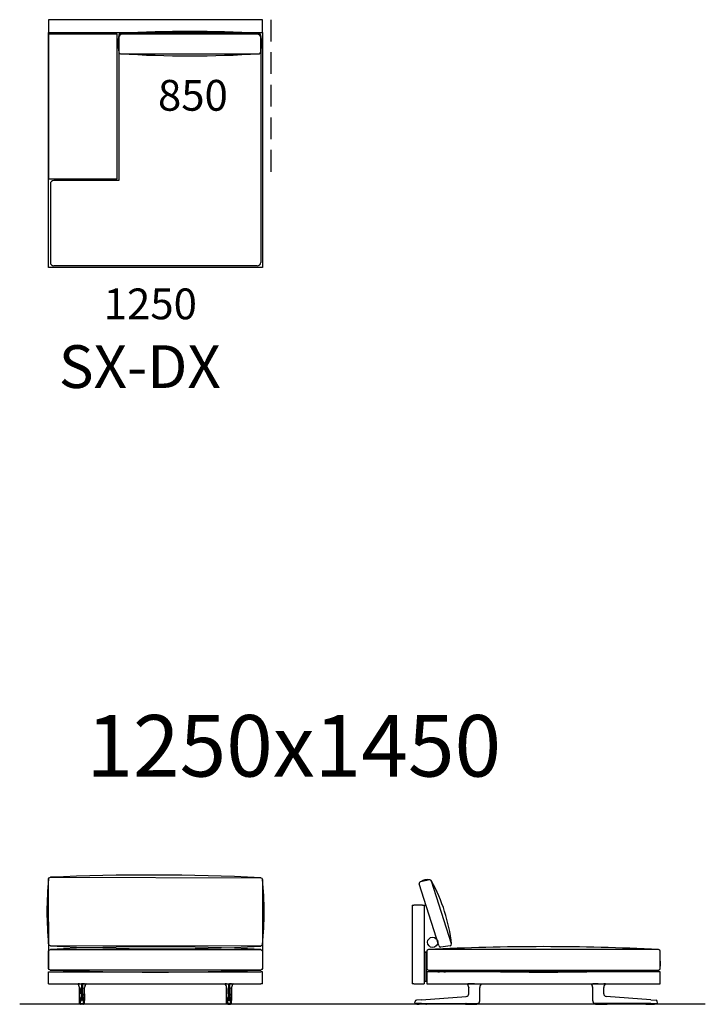
# Model space of a CAD drawing. Units: millimetres. Extents: x -30458 to 183042, y -5974 to 122293.
# Drawn here: x 479 to 4488, y 46135 to 51893 of the extents above; entities that cross this region are included whole.
import ezdxf

# ---------------------------------------------------------------- set-up
doc = ezdxf.new("R2010")
doc.units = ezdxf.units.MM
doc.linetypes.add('DASHDOT', pattern=[18.5, 12, -3, 0.5, -3])
doc.linetypes.add('DASHED', pattern=[19.05, 12.7, -6.35])

msp = doc.modelspace()

# ---------------------------------------------------------------- linework, layer by layer
for p, q in [((1898.574, 51892.932), (648.574, 51892.932)), ((648.574, 51892.932), (648.574, 51817.932)), ((1898.574, 51817.932), (1898.574, 51892.932)), ((648.574, 50442.932), (648.574, 51817.932)), ((648.574, 51817.932), (1898.574, 51817.932)), ((648.574, 51817.932), (1898.574, 51817.932)), ((1048.574, 51807.932), (648.574, 51807.932)), ((648.574, 51807.932), (648.574, 50962.932)), ((656.074, 51817.932), (1041.074, 51817.932)), ((656.074, 51807.932), (656.074, 51817.932)), ((1041.074, 51817.932), (1041.074, 51807.932)), ((1048.574, 50962.932), (1048.574, 51807.932)), ((1058.574, 51787.932), (1058.574, 51607.932)), ((1058.574, 51787.932), (1058.574, 50952.932)), ((1868.574, 51807.932), (1078.574, 51807.932)), ((1868.574, 51807.932), (1078.574, 51807.932)), ((1888.574, 51787.932), (1888.574, 51607.932)), ((1888.574, 51787.932), (1888.574, 50472.932)), ((1898.574, 51817.932), (1898.574, 50442.932)), ((648.574, 50962.932), (1048.574, 50962.932)), ((658.574, 50932.932), (658.574, 50472.932)), ((1058.574, 50952.932), (678.574, 50952.932)), ((1898.574, 50442.932), (648.574, 50442.932)), ((1868.574, 50452.932), (678.574, 50452.932)), ((2930.413, 46478.442), (2815.236, 46840.37)), ((2876.576, 46863.712), (2823.733, 46851.576)), ((3004.214, 46488.781), (2887.89, 46855.245)), ((648.574, 46617.9), (648.574, 46714.9)), ((2844.564, 46714.868), (2855.175, 46714.868)), ((2995.717, 46477.576), (2941.744, 46469.849)), ((4488.08, 46134.9), (479.33, 46134.9))]:
    msp.add_line(p, q)
at = {"linetype": 'DASHED', "ltscale": 10}
msp.add_line((1948.574, 51892.932), (1948.574, 50962.932), dxfattribs=at)
at = {"color": 7}
for p, q in [((2774.564, 46714.9), (2784.564, 46714.9)), ((2774.564, 46714.9), (2774.564, 46254.9)), ((2834.564, 46714.9), (2784.564, 46714.9)), ((2834.564, 46714.9), (2844.564, 46714.9)), ((2844.564, 46714.9), (2844.564, 46254.9)), ((648.574, 46617.9), (648.574, 46613.9)), ((648.574, 46613.9), (648.574, 46344.875)), ((648.574, 46607.9), (648.574, 46344.875)), ((1898.574, 46613.9), (1898.574, 46344.875)), ((1898.574, 46607.9), (1898.574, 46344.875)), ((2848.564, 46442.333), (2848.564, 46439.333)), ((2848.564, 46442.333), (2856.564, 46442.333)), ((2848.564, 46271.9), (2848.564, 46439.333)), ((2848.564, 46439.333), (2856.564, 46439.333)), ((2856.564, 46439.333), (2856.564, 46442.333)), ((2856.564, 46439.333), (2856.564, 46271.9)), ((648.574, 46387.868), (648.574, 46359.704)), ((648.574, 46385.368), (648.574, 46378.86)), ((648.574, 46378.86), (648.574, 46360.368)), ((648.574, 46359.704), (648.574, 46357.868)), ((4224.564, 46387.868), (4224.564, 46359.704)), ((4224.564, 46385.368), (4224.564, 46378.86)), ((4224.564, 46378.86), (4224.564, 46360.368)), ((4224.564, 46359.704), (4224.564, 46357.868)), ((648.574, 46254.868), (648.574, 46324.868)), ((648.574, 46324.868), (658.574, 46324.868)), ((658.574, 46324.868), (1888.574, 46324.868)), ((660.685, 46324.868), (660.716, 46324.868)), ((660.716, 46324.868), (1031.433, 46324.868)), ((1031.464, 46324.868), (1031.433, 46324.868)), ((1898.574, 46324.868), (1888.574, 46324.868)), ((1898.574, 46254.868), (1898.574, 46324.868)), ((2844.564, 46324.9), (2848.564, 46324.9)), ((2856.564, 46335.9), (2856.564, 46327.9)), ((2856.564, 46324.9), (2859.564, 46324.9)), ((4224.564, 46324.9), (2859.564, 46324.9)), ((2859.564, 46324.9), (2859.564, 46254.9)), ((2924.107, 46324.899), (2924.205, 46324.9)), ((2924.196, 46324.9), (2924.205, 46324.9)), ((2924.205, 46324.9), (2934.562, 46324.9)), ((2959.562, 46324.9), (2969.922, 46324.9)), ((2970.021, 46324.899), (2969.922, 46324.9)), ((2969.931, 46324.9), (2969.922, 46324.9)), ((3594.107, 46324.899), (3594.205, 46324.9)), ((3594.196, 46324.9), (3594.205, 46324.9)), ((3594.205, 46324.9), (3604.562, 46324.9)), ((3629.562, 46324.9), (3639.922, 46324.9)), ((3640.021, 46324.899), (3639.922, 46324.9)), ((3639.931, 46324.9), (3639.922, 46324.9)), ((3841.674, 46324.868), (3841.705, 46324.868)), ((4224.564, 46254.9), (4224.564, 46324.9)), ((648.574, 46254.868), (658.574, 46254.868)), ((658.574, 46254.868), (1888.574, 46254.868)), ((818.894, 46254.575), (818.897, 46254.575)), ((818.933, 46254.572), (818.895, 46254.575)), ((819.156, 46254.604), (819.149, 46254.604)), ((828.549, 46254.569), (828.559, 46254.868)), ((828.819, 46254.571), (828.549, 46254.569)), ((828.819, 46254.571), (828.822, 46254.868)), ((828.819, 46254.571), (840.606, 46254.575)), ((846.543, 46254.575), (840.606, 46254.575)), ((840.606, 46254.575), (840.606, 46232.507)), ((846.543, 46254.575), (846.543, 46232.507)), ((858.33, 46254.571), (846.543, 46254.575)), ((858.33, 46254.571), (858.327, 46254.868)), ((858.33, 46254.571), (858.599, 46254.569)), ((858.599, 46254.569), (858.59, 46254.868)), ((867.993, 46254.604), (868, 46254.604)), ((868.215, 46254.572), (868.254, 46254.575)), ((868.255, 46254.575), (868.252, 46254.575)), ((1678.894, 46254.575), (1678.897, 46254.575)), ((1678.933, 46254.572), (1678.895, 46254.575)), ((1679.156, 46254.604), (1679.149, 46254.604)), ((1688.549, 46254.569), (1688.559, 46254.868)), ((1688.819, 46254.571), (1688.549, 46254.569)), ((1688.819, 46254.571), (1688.822, 46254.868)), ((1688.819, 46254.571), (1700.606, 46254.575)), ((1700.606, 46254.575), (1700.606, 46232.507)), ((1700.606, 46254.575), (1706.543, 46254.575)), ((1706.543, 46254.575), (1706.543, 46232.507)), ((1718.33, 46254.571), (1706.543, 46254.575)), ((1718.33, 46254.571), (1718.327, 46254.868)), ((1718.33, 46254.571), (1718.599, 46254.569)), ((1718.599, 46254.569), (1718.59, 46254.868)), ((1727.993, 46254.604), (1728, 46254.604)), ((1728.215, 46254.572), (1728.254, 46254.575)), ((1728.255, 46254.575), (1728.252, 46254.575)), ((1898.574, 46254.868), (1888.574, 46254.868)), ((2784.564, 46254.9), (2774.564, 46254.9)), ((2784.564, 46254.9), (2834.564, 46254.9)), ((2834.564, 46254.9), (2844.564, 46254.9)), ((2848.564, 46271.9), (2848.564, 46268.9)), ((2856.564, 46268.9), (2848.564, 46268.9)), ((2856.564, 46268.9), (2856.564, 46271.9)), ((2859.564, 46254.9), (4220.564, 46254.9)), ((3094.961, 46254.604), (3094.971, 46254.601)), ((3104.544, 46254.637), (3104.55, 46254.9)), ((3104.544, 46254.637), (3104.814, 46254.636)), ((3104.814, 46254.636), (3104.817, 46254.9)), ((3138.31, 46254.605), (3165.672, 46254.607)), ((3165.672, 46254.607), (3169.519, 46254.607)), ((3169.519, 46254.607), (3169.518, 46254.9)), ((3169.569, 46254.607), (3169.519, 46254.607)), ((3169.569, 46254.607), (3169.567, 46254.9)), ((3179.238, 46254.607), (3179.241, 46254.607)), ((3819.889, 46254.607), (3819.886, 46254.607)), ((3829.559, 46254.607), (3829.561, 46254.9)), ((3829.559, 46254.607), (3829.609, 46254.607)), ((3829.609, 46254.607), (3829.609, 46254.9)), ((3833.456, 46254.607), (3829.609, 46254.607)), ((3860.818, 46254.605), (3833.456, 46254.607)), ((3894.313, 46254.636), (3894.311, 46254.9)), ((3894.583, 46254.637), (3894.313, 46254.636)), ((3894.583, 46254.637), (3894.577, 46254.9)), ((3904.167, 46254.604), (3904.156, 46254.601)), ((4220.564, 46254.9), (4224.564, 46254.9)), ((828.478, 46232.593), (828.481, 46232.566)), ((828.478, 46232.593), (828.478, 46195.758)), ((828.478, 46195.758), (828.478, 46232.593)), ((828.481, 46195.758), (828.481, 46232.566)), ((838.368, 46195.758), (838.363, 46188.698)), ((838.363, 46188.698), (838.363, 46185.564)), ((838.368, 46195.758), (838.368, 46226.899)), ((840.606, 46195.758), (840.606, 46232.507)), ((840.645, 46180.802), (846.504, 46180.802)), ((840.645, 46180.793), (840.645, 46180.802)), ((846.503, 46180.793), (846.504, 46180.802)), ((846.543, 46195.758), (846.543, 46232.507)), ((848.781, 46195.758), (848.781, 46226.899)), ((848.781, 46195.758), (848.786, 46188.698)), ((848.786, 46188.698), (848.786, 46185.564)), ((858.671, 46232.593), (858.668, 46232.566)), ((858.668, 46195.758), (858.668, 46232.566)), ((858.671, 46195.758), (858.671, 46232.593)), ((1688.478, 46232.593), (1688.481, 46232.566)), ((1688.478, 46195.758), (1688.478, 46232.593)), ((1688.481, 46195.758), (1688.481, 46232.566)), ((1698.368, 46195.758), (1698.363, 46188.698)), ((1698.363, 46188.698), (1698.363, 46185.564)), ((1698.368, 46195.758), (1698.368, 46226.899)), ((1700.606, 46195.758), (1700.606, 46232.507)), ((1706.504, 46180.802), (1700.645, 46180.802)), ((1700.645, 46180.793), (1700.645, 46180.802)), ((1706.503, 46180.793), (1706.504, 46180.802)), ((1706.543, 46195.758), (1706.543, 46232.507)), ((1708.781, 46195.758), (1708.781, 46226.899)), ((1708.781, 46195.758), (1708.786, 46188.698)), ((1708.786, 46188.698), (1708.786, 46185.564)), ((1718.671, 46232.593), (1718.668, 46232.566)), ((1718.668, 46195.758), (1718.668, 46232.566)), ((1718.671, 46232.593), (1718.671, 46195.758)), ((1718.671, 46195.758), (1718.671, 46232.593)), ((2829.459, 46160.726), (3090.604, 46180.825)), ((3090.604, 46180.825), (3090.715, 46180.834)), ((3104.564, 46195.79), (3104.564, 46232.539)), ((3169.557, 46232.46), (3169.564, 46232.539)), ((3169.564, 46195.79), (3169.564, 46232.539)), ((3169.564, 46156.224), (3169.564, 46195.79)), ((3829.564, 46195.79), (3829.564, 46232.539)), ((3829.571, 46232.46), (3829.564, 46232.539)), ((3829.564, 46156.224), (3829.564, 46195.79)), ((3894.564, 46195.79), (3894.564, 46232.539)), ((3908.523, 46180.825), (3908.413, 46180.834)), ((4169.668, 46160.726), (3908.523, 46180.825)), ((828.429, 46154.874), (828.432, 46156.197)), ((828.429, 46154.874), (828.432, 46156.197)), ((828.429, 46154.874), (828.432, 46156.197)), ((828.638, 46142.37), (828.596, 46142.371)), ((831.137, 46139.868), (831.095, 46139.868)), ((832.109, 46139.868), (831.137, 46139.868)), ((836.153, 46139.868), (832.109, 46139.868)), ((833.809, 46139.852), (833.809, 46139.868)), ((836.153, 46139.868), (840.537, 46139.868)), ((837.085, 46139.413), (837.016, 46139.414)), ((838.384, 46179.362), (838.384, 46179.371)), ((842.242, 46134.868), (839.162, 46134.868)), ((846.923, 46158.344), (840.225, 46158.344)), ((840.537, 46139.868), (846.612, 46139.868)), ((842.257, 46134.868), (843.153, 46134.868)), ((843.574, 46134.868), (843.153, 46134.868)), ((843.574, 46134.868), (843.545, 46134.868)), ((843.545, 46134.868), (843.604, 46134.868)), ((843.996, 46134.868), (843.574, 46134.868)), ((843.574, 46134.868), (843.604, 46134.868)), ((844.892, 46134.868), (843.996, 46134.868)), ((847.986, 46134.868), (844.91, 46134.868)), ((850.996, 46139.868), (846.612, 46139.868)), ((848.765, 46179.362), (848.765, 46179.371)), ((850.132, 46139.414), (850.064, 46139.413)), ((850.996, 46139.868), (855.04, 46139.868)), ((853.34, 46139.868), (853.34, 46139.852)), ((855.04, 46139.868), (856.011, 46139.868)), ((856.011, 46139.868), (856.054, 46139.868)), ((858.511, 46142.37), (858.553, 46142.371)), ((858.719, 46154.874), (858.717, 46156.197)), ((858.72, 46154.874), (858.717, 46156.197)), ((1688.429, 46154.874), (1688.432, 46156.197)), ((1688.429, 46154.874), (1688.432, 46156.197)), ((1688.638, 46142.37), (1688.596, 46142.371)), ((1691.137, 46139.868), (1691.095, 46139.868)), ((1692.109, 46139.868), (1691.137, 46139.868)), ((1696.153, 46139.868), (1692.109, 46139.868)), ((1693.809, 46139.868), (1693.809, 46139.852)), ((1696.153, 46139.868), (1700.537, 46139.868)), ((1697.016, 46139.414), (1697.085, 46139.413)), ((1698.384, 46179.362), (1698.384, 46179.371)), ((1699.162, 46134.868), (1702.239, 46134.868)), ((1700.225, 46158.344), (1706.923, 46158.344)), ((1706.612, 46139.868), (1700.537, 46139.868)), ((1702.257, 46134.868), (1703.153, 46134.868)), ((1703.153, 46134.868), (1703.574, 46134.868)), ((1703.574, 46134.868), (1703.545, 46134.868)), ((1703.604, 46134.868), (1703.545, 46134.868)), ((1703.574, 46134.868), (1703.996, 46134.868)), ((1703.574, 46134.868), (1703.604, 46134.868)), ((1704.892, 46134.868), (1703.996, 46134.868)), ((1704.907, 46134.868), (1707.986, 46134.868)), ((1710.996, 46139.868), (1706.612, 46139.868)), ((1708.765, 46179.362), (1708.765, 46179.371)), ((1710.064, 46139.413), (1710.132, 46139.414)), ((1710.996, 46139.868), (1715.04, 46139.868)), ((1713.34, 46139.852), (1713.34, 46139.868)), ((1715.04, 46139.868), (1716.011, 46139.868)), ((1716.011, 46139.868), (1716.054, 46139.868)), ((1718.511, 46142.37), (1718.553, 46142.371)), ((1718.719, 46154.874), (1718.717, 46156.197)), ((1718.72, 46154.874), (1718.717, 46156.197)), ((1718.72, 46154.874), (1718.717, 46156.197)), ((2790.081, 46142.834), (2791.66, 46151.789)), ((2829.607, 46139.9), (2792.543, 46139.9)), ((2829.459, 46160.726), (2798.925, 46158.376)), ((2799.648, 46139.766), (2799.647, 46139.603)), ((2799.651, 46139.9), (2799.649, 46139.766)), ((2804.511, 46139.9), (2804.364, 46139.9)), ((2806.763, 46139.9), (2804.511, 46139.9)), ((2807.651, 46134.9), (2814.666, 46134.9)), ((2814.24, 46139.9), (2814.093, 46139.9)), ((2816.493, 46139.9), (2814.24, 46139.9)), ((2854.984, 46134.9), (2814.666, 46134.9)), ((2823.268, 46139.9), (2823.121, 46139.9)), ((2825.521, 46139.9), (2823.268, 46139.9)), ((2829.607, 46139.9), (3090.753, 46139.9)), ((2859.477, 46139.9), (2859.484, 46139.478)), ((3083.358, 46139.9), (3083.358, 46139.865)), ((3083.673, 46139.446), (3083.662, 46139.512)), ((3087.916, 46139.884), (3087.917, 46139.9)), ((3088.011, 46139.9), (3087.962, 46139.9)), ((3090.165, 46139.9), (3088.011, 46139.9)), ((3088.652, 46134.9), (3149.476, 46134.9)), ((3090.211, 46139.9), (3090.211, 46139.884)), ((3090.753, 46139.9), (3151.744, 46139.9)), ((3096.416, 46139.884), (3096.417, 46139.9)), ((3098.711, 46139.9), (3098.711, 46139.884)), ((3104.916, 46139.884), (3104.917, 46139.9)), ((3107.211, 46139.9), (3107.211, 46139.884)), ((3113.416, 46139.884), (3113.417, 46139.9)), ((3115.711, 46139.9), (3115.711, 46139.884)), ((3122.417, 46139.9), (3122.416, 46139.884)), ((3124.711, 46139.884), (3124.711, 46139.9)), ((3130.917, 46139.9), (3130.916, 46139.884)), ((3133.211, 46139.884), (3133.211, 46139.9)), ((3139.417, 46139.9), (3139.416, 46139.884)), ((3141.711, 46139.884), (3141.711, 46139.9)), ((3147.917, 46139.9), (3147.916, 46139.884)), ((3150.211, 46139.884), (3150.211, 46139.9)), ((3151.744, 46139.9), (3154.564, 46139.9)), ((3154.454, 46139.446), (3154.466, 46139.512)), ((3154.77, 46139.865), (3154.77, 46139.901)), ((3154.953, 46139.9), (3155.33, 46139.9)), ((3155.33, 46139.9), (3155.477, 46139.9)), ((3155.476, 46139.927), (3155.477, 46139.9)), ((3155.476, 46139.927), (3155.477, 46139.9)), ((3169.564, 46154.9), (3169.564, 46156.224)), ((3829.564, 46154.9), (3829.564, 46156.224)), ((3843.651, 46139.927), (3843.651, 46139.9)), ((3843.798, 46139.9), (3843.651, 46139.9)), ((3844.175, 46139.9), (3843.798, 46139.9)), ((3844.358, 46139.865), (3844.358, 46139.901)), ((3847.383, 46139.9), (3844.564, 46139.9)), ((3844.673, 46139.446), (3844.662, 46139.512)), ((3908.375, 46139.9), (3847.383, 46139.9)), ((3848.917, 46139.9), (3848.916, 46139.884)), ((3849.652, 46134.9), (3910.476, 46134.9)), ((3851.211, 46139.884), (3851.211, 46139.9)), ((3857.417, 46139.9), (3857.416, 46139.884)), ((3859.711, 46139.884), (3859.711, 46139.9)), ((3865.917, 46139.9), (3865.916, 46139.884)), ((3868.211, 46139.884), (3868.211, 46139.9)), ((3874.417, 46139.9), (3874.416, 46139.884)), ((3876.711, 46139.884), (3876.711, 46139.9)), ((3883.416, 46139.884), (3883.417, 46139.9)), ((3885.711, 46139.9), (3885.711, 46139.884)), ((3891.916, 46139.884), (3891.917, 46139.9)), ((3894.211, 46139.9), (3894.211, 46139.884)), ((3900.416, 46139.884), (3900.417, 46139.9)), ((3902.711, 46139.9), (3902.711, 46139.884)), ((4169.521, 46139.9), (3908.375, 46139.9)), ((3908.916, 46139.884), (3908.917, 46139.9)), ((3908.962, 46139.9), (3911.117, 46139.9)), ((3911.117, 46139.9), (3911.165, 46139.9)), ((3911.211, 46139.9), (3911.211, 46139.884)), ((3915.454, 46139.446), (3915.466, 46139.512)), ((3915.77, 46139.9), (3915.77, 46139.865)), ((4139.651, 46139.9), (4139.644, 46139.478)), ((4144.143, 46134.9), (4184.462, 46134.9)), ((4169.521, 46139.9), (4206.584, 46139.9)), ((4169.668, 46160.726), (4200.203, 46158.376)), ((4173.606, 46139.9), (4175.86, 46139.9)), ((4175.86, 46139.9), (4176.007, 46139.9)), ((4182.634, 46139.9), (4184.887, 46139.9)), ((4184.462, 46134.9), (4191.477, 46134.9)), ((4184.887, 46139.9), (4185.034, 46139.9)), ((4192.365, 46139.9), (4194.617, 46139.9)), ((4194.617, 46139.9), (4194.764, 46139.9)), ((4199.477, 46139.9), (4199.479, 46139.766)), ((4199.479, 46139.766), (4199.48, 46139.603)), ((4209.046, 46142.834), (4207.467, 46151.789))]:
    msp.add_line(p, q, dxfattribs=at)
at = {"color": 7, "linetype": 'DASHDOT'}
for p, q in [((834.162, 46139.913), (834.162, 46139.368)), ((852.987, 46139.913), (852.987, 46139.367)), ((1694.162, 46139.913), (1694.162, 46139.367)), ((1712.987, 46139.913), (1712.987, 46139.368)), ((3089.064, 46139.901), (3089.064, 46139.882)), ((3910.064, 46139.901), (3910.064, 46139.882))]:
    msp.add_line(p, q, dxfattribs=at)
for points in [[(1058.574, 51802.032), (1058.574, 51703.921, 0.41421356), (1068.574, 51693.921), (1878.574, 51693.921, 0.41421356), (1888.574, 51703.921), (1888.574, 51802.032, 0.41421356), (1878.574, 51812.032), (1068.574, 51812.032, 0.41421356)], [(1898.574, 46865.193), (1898.574, 46485.193, -0.41421356), (1888.574, 46475.193), (658.574, 46477.673, -0.41421356), (648.574, 46487.673), (648.574, 46867.673, -0.41421356), (658.574, 46877.673), (1888.574, 46875.193, -0.41421356)], [(1898.574, 46444.875), (1898.574, 46344.875, -0.41421356), (1888.574, 46334.875), (658.574, 46334.875, -0.41421356), (648.574, 46344.875), (648.574, 46444.875, -0.41421356), (658.574, 46454.875), (1888.574, 46454.875, -0.41421356)], [(2859.564, 46444.875), (2859.564, 46344.875, 0.41421356), (2869.564, 46334.875), (4214.564, 46334.875, 0.41421356), (4224.564, 46344.875), (4224.564, 46444.875, 0.41421356), (4214.564, 46454.875), (2869.564, 46454.875, 0.41421356)]]:
    msp.add_lwpolyline(points, format="xyb", close=True)
at = {"color": 7}
for points in [[(819.156, 46254.604), (819.163, 46254.606), (819.389, 46254.618), (820.961, 46254.62)], [(828.549, 46254.569), (822.845, 46254.605), (820.961, 46254.62)], [(858.599, 46254.569), (864.304, 46254.605), (866.188, 46254.62)], [(867.993, 46254.604), (867.986, 46254.606), (867.76, 46254.618), (866.188, 46254.62)], [(1679.156, 46254.604), (1679.163, 46254.606), (1679.389, 46254.618), (1680.961, 46254.62)], [(1688.549, 46254.569), (1682.845, 46254.605), (1680.961, 46254.62)], [(1718.599, 46254.569), (1724.304, 46254.605), (1726.188, 46254.62)], [(1727.993, 46254.604), (1727.986, 46254.606), (1727.76, 46254.618), (1726.188, 46254.62)], [(3094.971, 46254.601), (3095.187, 46254.608), (3099.081, 46254.652)], [(3138.31, 46254.605), (3121.467, 46254.606), (3110.342, 46254.62), (3104.814, 46254.636)], [(3179.238, 46254.607), (3177.289, 46252.651), (3175.529, 46250.522), (3173.974, 46248.239), (3172.637, 46245.821), (3171.53, 46243.289), (3170.662, 46240.664), (3170.041, 46237.968), (3169.672, 46235.226), (3169.557, 46232.46)], [(3829.571, 46232.46), (3829.456, 46235.226), (3829.087, 46237.968), (3828.465, 46240.664), (3827.597, 46243.289), (3826.49, 46245.821), (3825.154, 46248.239), (3823.598, 46250.522), (3821.839, 46252.651), (3819.889, 46254.607)], [(3860.818, 46254.605), (3877.66, 46254.606), (3888.785, 46254.62), (3894.313, 46254.636)], [(3904.156, 46254.601), (3903.94, 46254.608), (3900.047, 46254.652)], [(828.432, 46156.197), (828.476, 46187.607), (828.478, 46195.758)], [(828.432, 46156.197), (828.476, 46187.607), (828.478, 46195.758)], [(839.681, 46230.639), (839.353, 46229.476), (839.038, 46228.493), (838.755, 46227.726), (838.54, 46227.229), (838.368, 46226.899)], [(839.681, 46230.639), (839.843, 46231.21), (840.008, 46231.697), (840.148, 46232.026), (840.29, 46232.276), (840.379, 46232.387), (840.469, 46232.463), (840.537, 46232.496), (840.606, 46232.507)], [(840.587, 46186.412), (840.624, 46181.659), (840.645, 46180.802)], [(846.562, 46186.412), (846.525, 46181.659), (846.504, 46180.802)], [(847.468, 46230.639), (847.306, 46231.21), (847.141, 46231.697), (847.001, 46232.026), (846.859, 46232.276), (846.77, 46232.387), (846.68, 46232.463), (846.612, 46232.496), (846.543, 46232.507)], [(847.468, 46230.639), (847.796, 46229.476), (848.11, 46228.493), (848.394, 46227.726), (848.609, 46227.229), (848.781, 46226.899)], [(858.717, 46156.197), (858.673, 46187.607), (858.671, 46195.758)], [(1688.432, 46156.197), (1688.476, 46187.607), (1688.478, 46195.758)], [(1699.681, 46230.639), (1699.353, 46229.476), (1699.038, 46228.493), (1698.755, 46227.726), (1698.54, 46227.229), (1698.368, 46226.899)], [(1699.681, 46230.639), (1699.843, 46231.21), (1700.008, 46231.697), (1700.148, 46232.026), (1700.29, 46232.276), (1700.379, 46232.387), (1700.469, 46232.463), (1700.537, 46232.496), (1700.606, 46232.507)], [(1700.587, 46186.412), (1700.624, 46181.659), (1700.645, 46180.802)], [(1706.562, 46186.412), (1706.525, 46181.659), (1706.504, 46180.802)], [(1707.468, 46230.639), (1707.306, 46231.21), (1707.141, 46231.697), (1707.001, 46232.026), (1706.859, 46232.276), (1706.77, 46232.387), (1706.68, 46232.463), (1706.612, 46232.496), (1706.543, 46232.507)], [(1707.468, 46230.639), (1707.796, 46229.476), (1708.11, 46228.493), (1708.394, 46227.726), (1708.609, 46227.229), (1708.781, 46226.899)], [(1718.717, 46156.197), (1718.673, 46187.607), (1718.671, 46195.758)], [(1718.717, 46156.197), (1718.673, 46187.607), (1718.671, 46195.758)], [(831.095, 46139.868), (830.768, 46139.889), (830.446, 46139.953), (830.135, 46140.059), (829.843, 46140.204), (829.561, 46140.393), (829.311, 46140.615), (829.097, 46140.864), (828.924, 46141.124), (828.796, 46141.379), (828.713, 46141.596), (828.636, 46141.885), (828.58, 46142.263), (828.542, 46142.86), (828.499, 46144.263), (828.453, 46147.365), (828.427, 46153.117), (828.429, 46154.874)], [(831.095, 46139.868), (830.768, 46139.889), (830.446, 46139.953), (830.135, 46140.059), (829.843, 46140.204), (829.561, 46140.393), (829.311, 46140.615), (829.097, 46140.864), (828.924, 46141.124), (828.796, 46141.379), (828.713, 46141.596), (828.636, 46141.885), (828.58, 46142.263), (828.542, 46142.86), (828.499, 46144.263), (828.453, 46147.365), (828.427, 46153.117), (828.429, 46154.874)], [(828.596, 46142.371), (828.595, 46142.371), (828.593, 46142.373), (828.59, 46142.376), (828.586, 46142.387), (828.568, 46142.515), (828.55, 46142.766), (828.517, 46143.6), (828.474, 46145.64), (828.436, 46149.608), (828.429, 46154.874)], [(839.162, 46134.868), (839.008, 46134.882), (838.876, 46134.916), (838.745, 46134.971), (838.486, 46135.142), (838.239, 46135.392), (838.008, 46135.715), (837.866, 46135.967), (837.734, 46136.243), (837.505, 46136.854), (837.335, 46137.485), (837.21, 46138.133), (837.129, 46138.776), (837.085, 46139.413)], [(838.342, 46159.355), (838.326, 46158.928), (838.256, 46157.88), (838.238, 46157.606), (838.206, 46157.433), (838.189, 46157.358), (838.184, 46157.269)], [(840.558, 46160.694), (840.546, 46160.465), (840.521, 46160.237), (840.454, 46159.78), (840.277, 46158.867), (840.208, 46158.53), (840.195, 46158.429), (840.206, 46158.37), (840.225, 46158.344)], [(846.591, 46160.694), (846.603, 46160.465), (846.628, 46160.237), (846.695, 46159.78), (846.871, 46158.867), (846.941, 46158.53), (846.954, 46158.429), (846.943, 46158.37), (846.923, 46158.344)], [(847.986, 46134.868), (848.141, 46134.882), (848.273, 46134.916), (848.404, 46134.971), (848.662, 46135.142), (848.91, 46135.392), (849.141, 46135.715), (849.283, 46135.967), (849.415, 46136.243), (849.644, 46136.854), (849.814, 46137.485), (849.938, 46138.133), (850.02, 46138.776), (850.064, 46139.413)], [(848.807, 46159.355), (848.823, 46158.928), (848.893, 46157.88), (848.911, 46157.606), (848.943, 46157.433), (848.96, 46157.358), (848.965, 46157.269)], [(856.054, 46139.868), (856.381, 46139.889), (856.703, 46139.953), (857.014, 46140.059), (857.306, 46140.204), (857.588, 46140.393), (857.838, 46140.615), (858.052, 46140.864), (858.225, 46141.124), (858.353, 46141.379), (858.436, 46141.596), (858.513, 46141.885), (858.569, 46142.263), (858.607, 46142.86), (858.65, 46144.263), (858.696, 46147.365), (858.722, 46153.117), (858.72, 46154.874)], [(858.553, 46142.371), (858.554, 46142.371), (858.556, 46142.373), (858.558, 46142.376), (858.563, 46142.387), (858.581, 46142.515), (858.599, 46142.766), (858.632, 46143.6), (858.675, 46145.64), (858.713, 46149.608), (858.719, 46154.874)], [(1691.095, 46139.868), (1690.768, 46139.889), (1690.446, 46139.953), (1690.135, 46140.059), (1689.843, 46140.204), (1689.561, 46140.393), (1689.311, 46140.615), (1689.097, 46140.864), (1688.924, 46141.124), (1688.796, 46141.379), (1688.713, 46141.596), (1688.636, 46141.885), (1688.58, 46142.263), (1688.542, 46142.86), (1688.499, 46144.263), (1688.453, 46147.365), (1688.427, 46153.117), (1688.429, 46154.874)], [(1688.596, 46142.371), (1688.595, 46142.371), (1688.593, 46142.373), (1688.59, 46142.376), (1688.586, 46142.387), (1688.568, 46142.515), (1688.55, 46142.766), (1688.517, 46143.6), (1688.474, 46145.64), (1688.436, 46149.608), (1688.429, 46154.874)], [(1699.162, 46134.868), (1699.008, 46134.882), (1698.876, 46134.916), (1698.745, 46134.971), (1698.486, 46135.142), (1698.239, 46135.392), (1698.008, 46135.715), (1697.866, 46135.967), (1697.734, 46136.243), (1697.505, 46136.854), (1697.335, 46137.485), (1697.21, 46138.133), (1697.129, 46138.776), (1697.085, 46139.413)], [(1698.342, 46159.355), (1698.326, 46158.928), (1698.256, 46157.88), (1698.238, 46157.606), (1698.206, 46157.433), (1698.189, 46157.358), (1698.184, 46157.269)], [(1700.558, 46160.694), (1700.546, 46160.465), (1700.521, 46160.237), (1700.454, 46159.78), (1700.277, 46158.867), (1700.208, 46158.53), (1700.195, 46158.429), (1700.206, 46158.37), (1700.225, 46158.344)], [(1706.591, 46160.694), (1706.603, 46160.465), (1706.628, 46160.237), (1706.695, 46159.78), (1706.871, 46158.867), (1706.941, 46158.53), (1706.954, 46158.429), (1706.943, 46158.37), (1706.923, 46158.344)], [(1707.986, 46134.868), (1708.141, 46134.882), (1708.273, 46134.916), (1708.404, 46134.971), (1708.662, 46135.142), (1708.91, 46135.392), (1709.141, 46135.715), (1709.283, 46135.967), (1709.415, 46136.243), (1709.644, 46136.854), (1709.814, 46137.485), (1709.938, 46138.133), (1710.02, 46138.776), (1710.064, 46139.413)], [(1708.807, 46159.355), (1708.823, 46158.928), (1708.893, 46157.88), (1708.911, 46157.606), (1708.943, 46157.433), (1708.96, 46157.358), (1708.965, 46157.269)], [(1716.054, 46139.868), (1716.381, 46139.889), (1716.703, 46139.953), (1717.014, 46140.059), (1717.306, 46140.204), (1717.588, 46140.393), (1717.838, 46140.615), (1718.052, 46140.864), (1718.225, 46141.124), (1718.353, 46141.379), (1718.436, 46141.596), (1718.513, 46141.885), (1718.569, 46142.263), (1718.607, 46142.86), (1718.65, 46144.263), (1718.696, 46147.365), (1718.722, 46153.117), (1718.72, 46154.874)], [(1716.054, 46139.868), (1716.381, 46139.889), (1716.703, 46139.953), (1717.014, 46140.059), (1717.306, 46140.204), (1717.588, 46140.393), (1717.838, 46140.615), (1718.052, 46140.864), (1718.225, 46141.124), (1718.353, 46141.379), (1718.436, 46141.596), (1718.513, 46141.885), (1718.569, 46142.263), (1718.607, 46142.86), (1718.65, 46144.263), (1718.696, 46147.365), (1718.722, 46153.117), (1718.72, 46154.874)], [(1718.553, 46142.371), (1718.554, 46142.371), (1718.556, 46142.373), (1718.558, 46142.376), (1718.563, 46142.387), (1718.581, 46142.515), (1718.599, 46142.766), (1718.632, 46143.6), (1718.675, 46145.64), (1718.713, 46149.608), (1718.719, 46154.874)], [(2799.648, 46139.766), (2799.667, 46139.113), (2799.704, 46138.772), (2799.785, 46138.338), (2799.91, 46137.915), (2800.073, 46137.533), (2800.279, 46137.172), (2800.527, 46136.84), (2800.811, 46136.539), (2801.142, 46136.257), (2801.5, 46136.01), (2801.916, 46135.779), (2802.35, 46135.584), (2802.856, 46135.405), (2803.374, 46135.264), (2803.98, 46135.139), (2804.592, 46135.049), (2805.303, 46134.977), (2806.016, 46134.933), (2806.833, 46134.906), (2807.651, 46134.9)], [(2799.649, 46139.755), (2799.656, 46139.424), (2799.672, 46139.214), (2799.67, 46139.071), (2799.669, 46139.062), (2799.669, 46139.06), (2799.667, 46139.064), (2799.666, 46139.079), (2799.656, 46139.291), (2799.648, 46139.754)], [(4199.479, 46139.766), (4199.461, 46139.113), (4199.424, 46138.772), (4199.343, 46138.338), (4199.217, 46137.915), (4199.054, 46137.533), (4198.848, 46137.172), (4198.601, 46136.84), (4198.317, 46136.539), (4197.986, 46136.257), (4197.627, 46136.01), (4197.212, 46135.779), (4196.778, 46135.584), (4196.272, 46135.405), (4195.754, 46135.264), (4195.148, 46135.139), (4194.536, 46135.049), (4193.825, 46134.977), (4193.111, 46134.933), (4192.294, 46134.906), (4191.477, 46134.9)]]:
    msp.add_lwpolyline(points, dxfattribs=at)
msp.add_circle((2893.919, 46497.489), 30)
for centre, radius, start, end in [((1473.574, 45228.965), 6595.514, 86.4795163, 93.5204837), ((1296.718, 51752.977), 243.144, 168.3603925, 191.6396075), ((1078.574, 51787.932), 20, 90, 180), ((1078.574, 51787.932), 20, 90, 180), ((1868.574, 51787.932), 20, 0, 90), ((1868.574, 51787.932), 20, 0, 90), ((1650.431, 51752.977), 243.144, 348.3603925, 11.6396075), ((1473.574, 58276.988), 6595.514, 266.4795163, 273.5204837), ((678.574, 50932.932), 20, 90, 180), ((678.574, 50472.932), 20, 180, 270), ((1868.574, 50472.932), 20, 270, 0), ((1247.153, 33775.725), 13115.162, 87.1967232, 92.572166), ((2447.254, 46677.483), 1808.707, 173.9640321, 186.0397161), ((103.574, 46675.193), 1805.028, 353.9577647, 6.0422353), ((2825.15, 46841.677), 10, 98.1468583, 188.208536), ((2863.382, 46800.048), 65.017, 78.2922005, 127.5770658), ((2877.993, 46853.813), 10, 8.2304289, 98.1468583), ((2011.006, 46376.044), 999.525, 6.4008749, 28.6986463), ((1295.988, 57538.598), 11079.276, 266.7018364, 273.0675102), ((1273.702, 35322.799), 11149.058, 86.8364559, 93.1627907), ((3541.942, 33240.015), 13231.966, 87.0862232, 92.9144658), ((2940.327, 46479.748), 10, 187.5078926, 278.1468583), ((2994.3, 46487.475), 10, 278.1468583, 7.5078926), ((1273.941, 63031.489), 16707.929, 267.8854682, 272.1091316), ((3541.63, 66146.853), 19823.379, 268.0563699, 271.948569)]:
    msp.add_arc(centre, radius, start, end)
for centre, radius, start, end in [((819.574, 46255.31), 1, 206.307464, 227.358025), ((819.574, 46255.311), 1, 206.321891, 227.3895634), ((819.574, 46255.34), 1, 208.2082715, 230.1346062), ((819.574, 46255.509), 1, 219.8787118, 244.809657), ((819.574, 46255.513), 1, 220.1886965, 245.2577105), ((798.478, 46232.593), 30, 359.9999913, 47.1147765), ((798.478, 46232.593), 30, 359.9999913, 47.1155415), ((798.554, 46232.625), 29.926, 359.8854081, 47.1790486), ((818.949, 46255.221), 0.649, 268.6431649, 287.9390845), ((888.595, 46232.625), 29.926, 132.8209533, 180.1145939), ((888.671, 46232.593), 30, 132.8844535, 180.0000045), ((867.575, 46255.513), 1, 294.7422876, 319.8113085), ((867.574, 46255.509), 1, 295.1903344, 320.1212898), ((868.2, 46255.221), 0.649, 252.0609136, 271.3568332), ((867.574, 46255.34), 1, 309.865392, 331.7917335), ((867.574, 46255.311), 1, 312.6104313, 333.6781089), ((867.574, 46255.31), 1, 312.6419732, 333.6925342), ((1679.574, 46255.31), 1, 206.3074658, 227.3580268), ((1679.574, 46255.311), 1, 206.3218911, 227.3895687), ((1679.574, 46255.34), 1, 208.2082665, 230.134608), ((1679.574, 46255.509), 1, 219.8787102, 244.8096656), ((1679.574, 46255.513), 1, 220.1886915, 245.2577124), ((1658.478, 46232.593), 30, 359.9999955, 47.1155465), ((1658.554, 46232.625), 29.926, 359.8854061, 47.1790467), ((1678.949, 46255.221), 0.649, 268.6431668, 287.9390864), ((1748.595, 46232.625), 29.926, 132.8209514, 180.1145919), ((1748.671, 46232.593), 30, 132.8852235, 180.0000087), ((1748.671, 46232.593), 30, 132.8844585, 180.0000087), ((1727.575, 46255.513), 1, 294.7422895, 319.8113035), ((1727.574, 46255.509), 1, 295.190343, 320.1212882), ((1728.2, 46255.221), 0.649, 252.0609155, 271.3568351), ((1727.574, 46255.34), 1, 309.8653938, 331.7917285), ((1727.574, 46255.311), 1, 312.6104366, 333.678109), ((1727.574, 46255.31), 1, 312.641975, 333.692536), ((3095.564, 46255.343), 1, 206.2844617, 227.3576853), ((3095.564, 46255.401), 1, 210.1044089, 232.9214482), ((3095.563, 46255.407), 1, 210.478594, 233.6723455), ((3074.564, 46232.539), 30, 0, 47.3576903), ((3094.949, 46255.166), 0.563, 263.5548056, 271.151943), ((3100.715, 45875.863), 378.793, 89.4206863, 90.2471119), ((3199.564, 46232.539), 30, 132.6423147, 180.000005), ((3175.269, 52777.24), 6522.635, 269.9499254, 270.0348656), ((3178.564, 46255.345), 1, 312.4189864, 333.5676341), ((3178.564, 46255.345), 1, 312.3900298, 333.5541615), ((3820.564, 46255.345), 1, 206.4543149, 227.6099652), ((3820.564, 46255.345), 1, 206.4408457, 227.5810189), ((3799.564, 46232.539), 30, 0, 47.3576903), ((3823.858, 52777.24), 6522.635, 269.9651362, 270.0500696), ((3924.564, 46232.539), 30, 132.6423147, 179.999995), ((3898.413, 45875.863), 378.793, 89.7528863, 90.5793187), ((3903.564, 46255.407), 1, 306.3276529, 329.5127164), ((3903.564, 46255.401), 1, 307.0785468, 329.8868127), ((3904.178, 46255.166), 0.563, 268.8480588, 276.4451962), ((3903.564, 46255.343), 1, 312.6423097, 333.7065038), ((-20521.824, 46202.852), 21350.307, 359.874794, 359.9809624), ((1568.267, 46184.745), 729.904, 179.9356972, 180.4218775), ((840.644, 46178.3), 2.501, 89.9706004, 154.6593715), ((840.643, 46178.293), 2.501, 89.9542011, 154.6656092), ((-8088.179, 46209.102), 8928.869, 359.689368, 359.8183493), ((1605.932, 46186.968), 765.345, 179.82673, 180.0416263), ((-998.715, 46197.444), 1839.322, 359.745758, 359.9474672), ((846.505, 46178.293), 2.501, 25.3343961, 90.0458007), ((846.505, 46178.3), 2.501, 25.3406252, 90.0294015), ((9775.328, 46209.102), 8928.869, 180.1816562, 180.3106329), ((2685.864, 46197.444), 1839.322, 180.0525396, 180.2542417), ((81.217, 46186.968), 765.345, 359.9583682, 0.1732632), ((118.882, 46184.745), 729.904, 359.5781179, 0.0643081), ((22208.973, 46202.852), 21350.307, 180.0190392, 180.125205), ((-19661.824, 46202.852), 21350.307, 359.874795, 359.9809608), ((2428.267, 46184.745), 729.904, 179.9356919, 180.4218821), ((1700.644, 46178.3), 2.501, 89.9705985, 154.6593748), ((1700.643, 46178.293), 2.501, 89.9541993, 154.6656039), ((-7228.179, 46209.102), 8928.869, 359.6893671, 359.8183438), ((2465.932, 46186.968), 765.345, 179.8267368, 180.0416318), ((-138.715, 46197.444), 1839.322, 359.7457583, 359.9474604), ((1706.505, 46178.293), 2.501, 25.3343908, 90.0457989), ((1706.505, 46178.3), 2.501, 25.3406285, 90.0293996), ((10635.328, 46209.102), 8928.869, 180.1816507, 180.310632), ((3545.864, 46197.444), 1839.322, 180.0525328, 180.254242), ((941.217, 46186.968), 765.345, 359.9583737, 0.17327), ((978.882, 46184.745), 729.904, 359.5781225, 0.0643028), ((23068.973, 46202.852), 21350.307, 180.0190376, 180.125206), ((3089.564, 46195.79), 15, 274.401146, 0.0000016), ((3203.505, 46240.996), 99.302, 184.885479, 185.9682006), ((3909.564, 46195.79), 15, 180.000005, 265.598849), ((831.095, 46142.368), 2.5, 179.9197314, 269.9963415), ((922.514, 46139.868), 92.939, 154.8523978, 175.0620464), ((836.153, 46142.367), 2.5, 176.3861973, 269.9947774), ((875.785, 46139.868), 42.211, 152.5055977, 176.3919253), ((833.685, 46139.368), 0.5, 5.2159099, 89.9999975), ((839.162, 46139.868), 5, 179.9999998, 270.0000025), ((822.988, 46140.118), 14.046, 357.1240309, 358.9762553), ((840.244, 46155.835), 2.51, 90.412459, 145.1501482), ((-15111.541, 46202.21), 15949.94, 359.8460525, 359.9179335), ((846.905, 46155.835), 2.51, 34.8498468, 89.587536), ((847.986, 46139.868), 5, 270.0000025, 359.999995), ((764.635, 46139.868), 92.939, 4.9379486, 25.147604), ((16798.69, 46202.21), 15949.94, 180.0820728, 180.1539449), ((811.364, 46139.868), 42.211, 3.6080697, 27.4944024), ((864.16, 46140.118), 14.046, 181.022373, 182.875992), ((850.996, 46142.367), 2.5, 270.0052276, 3.6138071), ((853.464, 46139.368), 0.5, 89.9999975, 174.7840915), ((856.053, 46142.368), 2.5, 270.0036635, 0.0802634), ((1691.095, 46142.368), 2.5, 179.9197366, 269.9963365), ((1782.514, 46139.868), 92.939, 154.852396, 175.0620514), ((1696.153, 46142.367), 2.5, 176.3861929, 269.9947724), ((1735.785, 46139.868), 42.211, 152.5055976, 176.3919303), ((1693.685, 46139.368), 0.5, 5.2159085, 90.0000025), ((1699.162, 46139.868), 5, 180.000005, 269.9999975), ((1682.989, 46140.118), 14.046, 357.124008, 358.977627), ((1700.244, 46155.835), 2.51, 90.412464, 145.1501532), ((-14251.541, 46202.21), 15949.94, 359.8460551, 359.9179272), ((1706.905, 46155.835), 2.51, 34.8498518, 89.587541), ((1707.986, 46139.868), 5, 269.9999975, 0.0000002), ((1624.635, 46139.868), 92.939, 4.9379536, 25.1476022), ((17658.69, 46202.21), 15949.94, 180.0820665, 180.1539475), ((1671.364, 46139.868), 42.211, 3.6080747, 27.4944023), ((1724.161, 46140.118), 14.046, 181.0237447, 182.8759691), ((1710.996, 46142.367), 2.5, 270.0052226, 3.6138027), ((1713.464, 46139.368), 0.5, 90.0000025, 174.7840901), ((1716.053, 46142.368), 2.5, 270.0036585, 0.0802686), ((2792.543, 46142.4), 2.5, 169.9999933, 207.5000032), ((2792.543, 46142.4), 2.5, 207.5000032, 218.4179922), ((2792.543, 46142.4), 2.5, 218.4323766, 221.3383079), ((2792.543, 46142.4), 2.5, 221.3193746, 230.1881157), ((2792.543, 46142.4), 2.5, 230.1898643, 232.4999982), ((2792.543, 46142.4), 2.5, 232.4999982, 242.2827961), ((2792.543, 46142.4), 2.5, 242.2892165, 269.9999975), ((2799.539, 46150.4), 8, 94.401151, 169.9999933), ((2854.984, 46139.4), 4.5, 269.9999975, 1), ((3083.175, 46139.4), 0.5, 68.5191054, 90.0000025), ((3083.175, 46139.4), 0.5, 5.2159085, 68.5191054), ((3088.556, 46139.901), 4.904, 180.0097348, 185.3230346), ((3088.652, 46139.9), 5, 185.2159099, 269.9999975), ((3087.96, 46139.83), 0.0702, 88.3875314, 128.8955734), ((3090.167, 46139.83), 0.0702, 51.1044179, 91.6124667), ((3096.46, 46139.831), 0.0686, 93.3912187, 129.2346923), ((3098.667, 46139.83), 0.0702, 51.1044179, 91.6124667), ((3104.96, 46139.831), 0.0686, 93.3912187, 129.2346923), ((3107.167, 46139.83), 0.0702, 51.1044179, 91.6124667), ((3113.46, 46139.831), 0.0686, 93.3912187, 129.2346923), ((3115.667, 46139.83), 0.0702, 51.1044179, 91.6124667), ((3122.46, 46139.831), 0.0686, 93.3912187, 129.234706), ((3124.667, 46139.83), 0.0702, 51.1044282, 91.6124667), ((3130.96, 46139.831), 0.0686, 93.3912187, 129.234706), ((3133.167, 46139.83), 0.0702, 51.1044282, 91.6124667), ((3139.46, 46139.831), 0.0686, 93.3912187, 129.234706), ((3141.667, 46139.83), 0.0702, 51.1044282, 91.6124667), ((3147.96, 46139.831), 0.0686, 93.3912187, 129.234706), ((3149.476, 46139.9), 5, 269.9999975, 354.7840915), ((3150.167, 46139.83), 0.0702, 51.1044282, 91.6124667), ((3149.571, 46139.901), 4.904, 354.6769672, 359.9891304), ((3154.953, 46139.4), 0.5, 167.1211233, 174.7840901), ((3154.953, 46139.4), 0.5, 90.0000025, 167.1211233), ((3154.564, 46154.9), 15, 269.9999975, 0), ((3844.564, 46154.9), 15, 180.000005, 269.9999975), ((3844.175, 46139.4), 0.5, 68.5191122, 90.0000025), ((3844.175, 46139.4), 0.5, 5.2159085, 68.5191122), ((3849.556, 46139.901), 4.904, 180.0108687, 185.3230346), ((3849.652, 46139.9), 5, 185.2159099, 269.9999975), ((3848.96, 46139.83), 0.0702, 88.3875383, 128.8955188), ((3851.168, 46139.831), 0.0686, 50.7653605, 86.6087931), ((3857.46, 46139.83), 0.0702, 88.3875383, 128.8955188), ((3859.668, 46139.831), 0.0686, 50.7653605, 86.6087931), ((3865.96, 46139.83), 0.0702, 88.3875383, 128.8955188), ((3868.168, 46139.831), 0.0686, 50.7653605, 86.6087931), ((3874.46, 46139.83), 0.0702, 88.3875383, 128.8955188), ((3876.668, 46139.831), 0.0686, 50.7653605, 86.6087931), ((3883.46, 46139.83), 0.0702, 88.3875383, 128.8955188), ((3885.668, 46139.831), 0.0686, 50.7653674, 86.6087931), ((3891.96, 46139.83), 0.0702, 88.3875383, 128.8955188), ((3894.168, 46139.831), 0.0686, 50.7653674, 86.6087931), ((3900.46, 46139.83), 0.0702, 88.3875383, 128.8955188), ((3902.668, 46139.831), 0.0686, 50.7653674, 86.6087931), ((3908.96, 46139.83), 0.0702, 88.3875383, 128.8955188), ((3910.476, 46139.9), 5, 269.9999975, 354.7840915), ((3911.167, 46139.83), 0.0702, 51.1044828, 91.6124667), ((3910.571, 46139.901), 4.904, 354.6769715, 359.9902609), ((3915.953, 46139.4), 0.5, 167.1211916, 174.7840901), ((3915.953, 46139.4), 0.5, 90.0000025, 167.1211916), ((4144.143, 46139.4), 4.5, 178.999997, 269.9999975), ((4199.589, 46150.4), 8, 10.0000006, 85.598854), ((4206.584, 46142.4), 2.5, 269.9999975, 296.1321783), ((4206.582, 46142.404), 2.505, 296.1405999, 301.3293512), ((4206.584, 46142.4), 2.5, 301.322883, 308.8327614), ((4206.574, 46142.411), 2.515, 308.8637807, 315.0938012), ((4206.584, 46142.4), 2.5, 315.0977319, 321.3669542), ((4206.573, 46142.407), 2.513, 321.4028913, 328.2353959), ((4206.584, 46142.4), 2.5, 328.239494, 333.6650496), ((4206.584, 46142.4), 2.5, 333.6830643, 341.0836477), ((4206.584, 46142.4), 2.5, 341.0757571, 345.8050757), ((4206.584, 46142.4), 2.5, 345.8204086, 356.9070918), ((4206.584, 46142.4), 2.5, 356.8969484, 10.0000006)]:
    msp.add_arc(centre, radius, start, end, dxfattribs=at)

# ---------------------------------------------------------------- texts
at = {"attachment_point": 1}
for s, insert, char_height, width in [('{850}', (1287.654, 51540.648), 180, 34020.34332), ('{1250 }', (970.504, 50320.949), 180, 34020.34332), ('{SX-DX\\P}', (708.158, 49989.08), 250, 220099.35183), ('{1250x1450\\P}', (869.142, 47826.704), 360, 68040.68664)]:
    msp.add_mtext(s, dxfattribs=dict(at, insert=insert, char_height=char_height, width=width))

doc.saveas('drawing.dxf')
